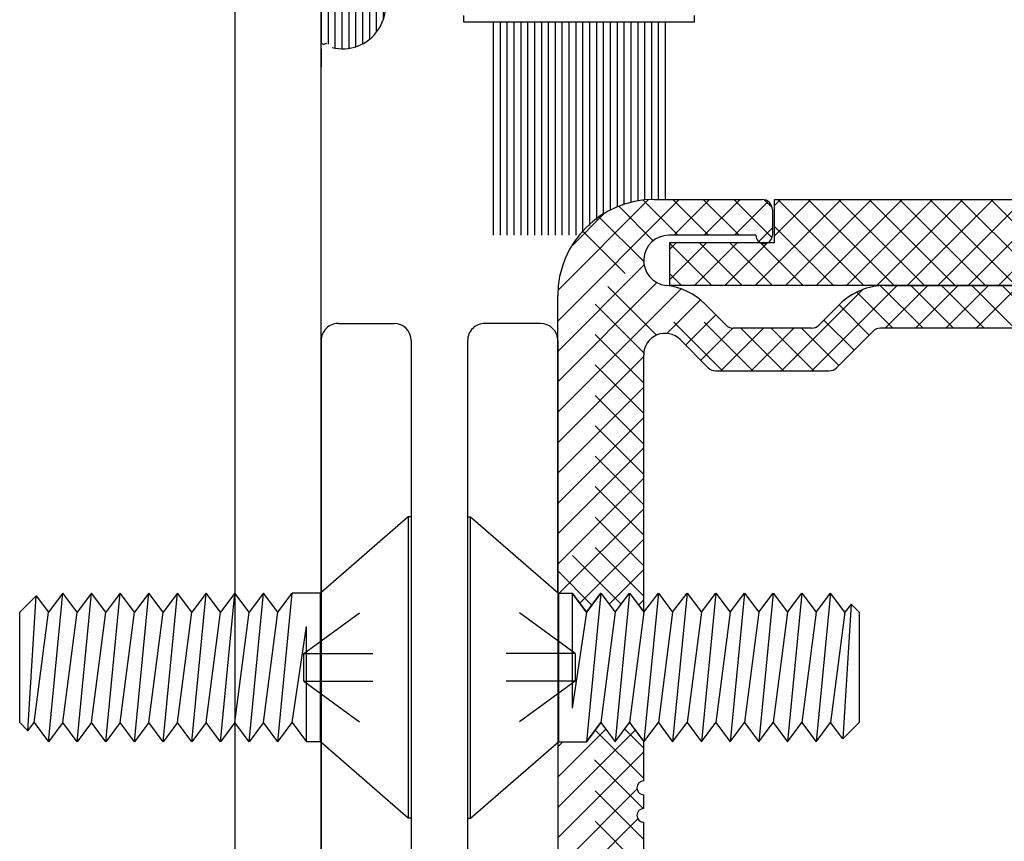
# Model space of a CAD drawing. Extents: x 289.4 to 342.7, y -10.7 to 60.7.
# Drawn here: x 293.3 to 294.8, y 9.1 to 10.3 of the extents above; entities that cross this region are included whole.
import ezdxf

# ---------------------------------------------------------------- set-up
doc = ezdxf.new("R2010")
doc.units = 0
doc.header["$MEASUREMENT"] = 0
doc.linetypes.add('DASHED', pattern=[0.2, 0.1, -0.1])
doc.layers.get('0').update_dxf_attribs({"linetype": 'CONTINUOUS'})
doc.layers.add('CK_LEVEL_1', color=7, linetype='CONTINUOUS')

# ---------------------------------------------------------------- blocks, each defined once
blk = doc.blocks.new('CKCOLL76933')
at = {"layer": 'CK_LEVEL_1', "color": 6, "linetype": 'Continuous'}
blk.add_line((58.6468, 34.9794), (58.6668, 34.9794), dxfattribs=at)
blk = doc.blocks.new('CKCOLL76934')
at = {"layer": 'CK_LEVEL_1', "color": 6, "linetype": 'Continuous'}
blk.add_line((58.6468, 34.7634), (58.6876, 34.7634), dxfattribs=at)
blk = doc.blocks.new('CKCOLL76935')
at = {"layer": 'CK_LEVEL_1', "color": 6, "linetype": 'Continuous'}
blk.add_line((59.0838, 34.9516), (59.0719, 34.9635), dxfattribs=at)
blk = doc.blocks.new('CKCOLL76936')
at = {"layer": 'CK_LEVEL_1', "color": 6, "linetype": 'Continuous'}
blk.add_line((59.0838, 34.7912), (59.06, 34.7674), dxfattribs=at)
blk = doc.blocks.new('CKCOLL76937')
at = {"layer": 'CK_LEVEL_1', "color": 6, "linetype": 'Continuous'}
blk.add_line((59.0719, 34.9635), (59.0629, 34.9516), dxfattribs=at)
blk = doc.blocks.new('CKCOLL76938')
at = {"layer": 'CK_LEVEL_1', "color": 6, "linetype": 'Continuous'}
blk.add_line((59.06, 34.7674), (59.0421, 34.7912), dxfattribs=at)
blk = doc.blocks.new('CKCOLL76939')
at = {"layer": 'CK_LEVEL_1', "color": 6, "linetype": 'Continuous'}
blk.add_line((59.0629, 34.9516), (59.0421, 34.9794), dxfattribs=at)
blk = doc.blocks.new('CKCOLL76940')
at = {"layer": 'CK_LEVEL_1', "color": 6, "linetype": 'Continuous'}
blk.add_line((59.0719, 34.9635), (59.06, 34.7674), dxfattribs=at)
blk = doc.blocks.new('CKCOLL76941')
at = {"layer": 'CK_LEVEL_1', "color": 6, "linetype": 'Continuous'}
blk.add_line((59.0629, 34.9516), (59.0421, 34.7912), dxfattribs=at)
blk = doc.blocks.new('CKCOLL76942')
at = {"layer": 'CK_LEVEL_1', "color": 6, "linetype": 'Continuous'}
blk.add_line((58.7085, 34.7912), (58.6876, 34.7634), dxfattribs=at)
blk = doc.blocks.new('CKCOLL76943')
at = {"layer": 'CK_LEVEL_1', "color": 6, "linetype": 'Continuous'}
blk.add_line((58.7085, 34.9794), (58.6876, 34.9516), dxfattribs=at)
blk = doc.blocks.new('CKCOLL76944')
at = {"layer": 'CK_LEVEL_1', "color": 6, "linetype": 'Continuous'}
blk.add_line((58.6876, 34.9516), (58.6668, 34.9794), dxfattribs=at)
blk = doc.blocks.new('CKCOLL76945')
at = {"layer": 'CK_LEVEL_1', "color": 6, "linetype": 'Continuous'}
blk.add_line((58.7085, 34.9794), (58.6876, 34.7634), dxfattribs=at)
blk = doc.blocks.new('CKCOLL76946')
at = {"layer": 'CK_LEVEL_1', "color": 6, "linetype": 'Continuous'}
blk.add_line((58.6876, 34.9516), (58.6668, 34.812), dxfattribs=at)
blk = doc.blocks.new('CKCOLL76947')
at = {"layer": 'CK_LEVEL_1', "color": 6, "linetype": 'Continuous'}
blk.add_line((58.6668, 34.9794), (58.6668, 34.812), dxfattribs=at)
blk = doc.blocks.new('CKCOLL76948')
at = {"layer": 'CK_LEVEL_1', "color": 6, "linetype": 'Continuous'}
blk.add_line((58.7085, 34.7912), (58.7293, 34.7634), dxfattribs=at)
blk = doc.blocks.new('CKCOLL76949')
at = {"layer": 'CK_LEVEL_1', "color": 6, "linetype": 'Continuous'}
blk.add_line((58.7293, 34.7634), (58.7502, 34.7912), dxfattribs=at)
blk = doc.blocks.new('CKCOLL76950')
at = {"layer": 'CK_LEVEL_1', "color": 6, "linetype": 'Continuous'}
blk.add_line((58.7085, 34.9794), (58.7293, 34.9516), dxfattribs=at)
blk = doc.blocks.new('CKCOLL76951')
at = {"layer": 'CK_LEVEL_1', "color": 6, "linetype": 'Continuous'}
blk.add_line((58.7293, 34.9516), (58.7502, 34.9794), dxfattribs=at)
blk = doc.blocks.new('CKCOLL76952')
at = {"layer": 'CK_LEVEL_1', "color": 6, "linetype": 'Continuous'}
blk.add_line((58.7502, 34.9794), (58.7293, 34.7634), dxfattribs=at)
blk = doc.blocks.new('CKCOLL76953')
at = {"layer": 'CK_LEVEL_1', "color": 6, "linetype": 'Continuous'}
blk.add_line((58.7293, 34.9516), (58.7085, 34.7912), dxfattribs=at)
blk = doc.blocks.new('CKCOLL76954')
at = {"layer": 'CK_LEVEL_1', "color": 6, "linetype": 'Continuous'}
blk.add_line((58.7502, 34.7912), (58.771, 34.7634), dxfattribs=at)
blk = doc.blocks.new('CKCOLL76955')
at = {"layer": 'CK_LEVEL_1', "color": 6, "linetype": 'Continuous'}
blk.add_line((58.771, 34.7634), (58.7919, 34.7912), dxfattribs=at)
blk = doc.blocks.new('CKCOLL76956')
at = {"layer": 'CK_LEVEL_1', "color": 6, "linetype": 'Continuous'}
blk.add_line((58.7502, 34.9794), (58.771, 34.9516), dxfattribs=at)
blk = doc.blocks.new('CKCOLL76957')
at = {"layer": 'CK_LEVEL_1', "color": 6, "linetype": 'Continuous'}
blk.add_line((58.771, 34.9516), (58.7919, 34.9794), dxfattribs=at)
blk = doc.blocks.new('CKCOLL76958')
at = {"layer": 'CK_LEVEL_1', "color": 6, "linetype": 'Continuous'}
blk.add_line((58.7919, 34.9794), (58.771, 34.7634), dxfattribs=at)
blk = doc.blocks.new('CKCOLL76959')
at = {"layer": 'CK_LEVEL_1', "color": 6, "linetype": 'Continuous'}
blk.add_line((58.771, 34.9516), (58.7502, 34.7912), dxfattribs=at)
blk = doc.blocks.new('CKCOLL76960')
at = {"layer": 'CK_LEVEL_1', "color": 6, "linetype": 'Continuous'}
blk.add_line((58.7919, 34.7912), (58.8127, 34.7634), dxfattribs=at)
blk = doc.blocks.new('CKCOLL76961')
at = {"layer": 'CK_LEVEL_1', "color": 6, "linetype": 'Continuous'}
blk.add_line((58.8127, 34.7634), (58.8336, 34.7912), dxfattribs=at)
blk = doc.blocks.new('CKCOLL76962')
at = {"layer": 'CK_LEVEL_1', "color": 6, "linetype": 'Continuous'}
blk.add_line((58.7919, 34.9794), (58.8127, 34.9516), dxfattribs=at)
blk = doc.blocks.new('CKCOLL76963')
at = {"layer": 'CK_LEVEL_1', "color": 6, "linetype": 'Continuous'}
blk.add_line((58.8127, 34.9516), (58.8336, 34.9794), dxfattribs=at)
blk = doc.blocks.new('CKCOLL76964')
at = {"layer": 'CK_LEVEL_1', "color": 6, "linetype": 'Continuous'}
blk.add_line((58.8336, 34.9794), (58.8127, 34.7634), dxfattribs=at)
blk = doc.blocks.new('CKCOLL76965')
at = {"layer": 'CK_LEVEL_1', "color": 6, "linetype": 'Continuous'}
blk.add_line((58.8127, 34.9516), (58.7919, 34.7912), dxfattribs=at)
blk = doc.blocks.new('CKCOLL76966')
at = {"layer": 'CK_LEVEL_1', "color": 6, "linetype": 'Continuous'}
blk.add_line((58.8336, 34.7912), (58.8544, 34.7634), dxfattribs=at)
blk = doc.blocks.new('CKCOLL76967')
at = {"layer": 'CK_LEVEL_1', "color": 6, "linetype": 'Continuous'}
blk.add_line((58.8544, 34.7634), (58.8753, 34.7912), dxfattribs=at)
blk = doc.blocks.new('CKCOLL76968')
at = {"layer": 'CK_LEVEL_1', "color": 6, "linetype": 'Continuous'}
blk.add_line((58.8336, 34.9794), (58.8544, 34.9516), dxfattribs=at)
blk = doc.blocks.new('CKCOLL76969')
at = {"layer": 'CK_LEVEL_1', "color": 6, "linetype": 'Continuous'}
blk.add_line((58.8544, 34.9516), (58.8753, 34.9794), dxfattribs=at)
blk = doc.blocks.new('CKCOLL76970')
at = {"layer": 'CK_LEVEL_1', "color": 6, "linetype": 'Continuous'}
blk.add_line((58.8753, 34.9794), (58.8544, 34.7634), dxfattribs=at)
blk = doc.blocks.new('CKCOLL76971')
at = {"layer": 'CK_LEVEL_1', "color": 6, "linetype": 'Continuous'}
blk.add_line((58.8544, 34.9516), (58.8336, 34.7912), dxfattribs=at)
blk = doc.blocks.new('CKCOLL76972')
at = {"layer": 'CK_LEVEL_1', "color": 6, "linetype": 'Continuous'}
blk.add_line((58.8753, 34.7912), (58.8961, 34.7634), dxfattribs=at)
blk = doc.blocks.new('CKCOLL76973')
at = {"layer": 'CK_LEVEL_1', "color": 6, "linetype": 'Continuous'}
blk.add_line((58.8961, 34.7634), (58.917, 34.7912), dxfattribs=at)
blk = doc.blocks.new('CKCOLL76974')
at = {"layer": 'CK_LEVEL_1', "color": 6, "linetype": 'Continuous'}
blk.add_line((58.8753, 34.9794), (58.8961, 34.9516), dxfattribs=at)
blk = doc.blocks.new('CKCOLL76975')
at = {"layer": 'CK_LEVEL_1', "color": 6, "linetype": 'Continuous'}
blk.add_line((58.8961, 34.9516), (58.917, 34.9794), dxfattribs=at)
blk = doc.blocks.new('CKCOLL76976')
at = {"layer": 'CK_LEVEL_1', "color": 6, "linetype": 'Continuous'}
blk.add_line((58.917, 34.9794), (58.8961, 34.7634), dxfattribs=at)
blk = doc.blocks.new('CKCOLL76977')
at = {"layer": 'CK_LEVEL_1', "color": 6, "linetype": 'Continuous'}
blk.add_line((58.8961, 34.9516), (58.8753, 34.7912), dxfattribs=at)
blk = doc.blocks.new('CKCOLL76978')
at = {"layer": 'CK_LEVEL_1', "color": 6, "linetype": 'Continuous'}
blk.add_line((58.917, 34.7912), (58.9378, 34.7634), dxfattribs=at)
blk = doc.blocks.new('CKCOLL76979')
at = {"layer": 'CK_LEVEL_1', "color": 6, "linetype": 'Continuous'}
blk.add_line((58.9378, 34.7634), (58.9587, 34.7912), dxfattribs=at)
blk = doc.blocks.new('CKCOLL76980')
at = {"layer": 'CK_LEVEL_1', "color": 6, "linetype": 'Continuous'}
blk.add_line((58.917, 34.9794), (58.9378, 34.9516), dxfattribs=at)
blk = doc.blocks.new('CKCOLL76981')
at = {"layer": 'CK_LEVEL_1', "color": 6, "linetype": 'Continuous'}
blk.add_line((58.9378, 34.9516), (58.9587, 34.9794), dxfattribs=at)
blk = doc.blocks.new('CKCOLL76982')
at = {"layer": 'CK_LEVEL_1', "color": 6, "linetype": 'Continuous'}
blk.add_line((58.9587, 34.9794), (58.9378, 34.7634), dxfattribs=at)
blk = doc.blocks.new('CKCOLL76983')
at = {"layer": 'CK_LEVEL_1', "color": 6, "linetype": 'Continuous'}
blk.add_line((58.9378, 34.9516), (58.917, 34.7912), dxfattribs=at)
blk = doc.blocks.new('CKCOLL76984')
at = {"layer": 'CK_LEVEL_1', "color": 6, "linetype": 'Continuous'}
blk.add_line((58.9587, 34.7912), (58.9795, 34.7634), dxfattribs=at)
blk = doc.blocks.new('CKCOLL76985')
at = {"layer": 'CK_LEVEL_1', "color": 6, "linetype": 'Continuous'}
blk.add_line((58.9795, 34.7634), (59.0004, 34.7912), dxfattribs=at)
blk = doc.blocks.new('CKCOLL76986')
at = {"layer": 'CK_LEVEL_1', "color": 6, "linetype": 'Continuous'}
blk.add_line((58.9587, 34.9794), (58.9795, 34.9516), dxfattribs=at)
blk = doc.blocks.new('CKCOLL76987')
at = {"layer": 'CK_LEVEL_1', "color": 6, "linetype": 'Continuous'}
blk.add_line((58.9795, 34.9516), (59.0004, 34.9794), dxfattribs=at)
blk = doc.blocks.new('CKCOLL76988')
at = {"layer": 'CK_LEVEL_1', "color": 6, "linetype": 'Continuous'}
blk.add_line((59.0004, 34.9794), (58.9795, 34.7634), dxfattribs=at)
blk = doc.blocks.new('CKCOLL76989')
at = {"layer": 'CK_LEVEL_1', "color": 6, "linetype": 'Continuous'}
blk.add_line((58.9795, 34.9516), (58.9587, 34.7912), dxfattribs=at)
blk = doc.blocks.new('CKCOLL76990')
at = {"layer": 'CK_LEVEL_1', "color": 6, "linetype": 'Continuous'}
blk.add_line((59.0004, 34.7912), (59.0212, 34.7634), dxfattribs=at)
blk = doc.blocks.new('CKCOLL76991')
at = {"layer": 'CK_LEVEL_1', "color": 6, "linetype": 'Continuous'}
blk.add_line((59.0212, 34.7634), (59.0421, 34.7912), dxfattribs=at)
blk = doc.blocks.new('CKCOLL76992')
at = {"layer": 'CK_LEVEL_1', "color": 6, "linetype": 'Continuous'}
blk.add_line((59.0004, 34.9794), (59.0212, 34.9516), dxfattribs=at)
blk = doc.blocks.new('CKCOLL76993')
at = {"layer": 'CK_LEVEL_1', "color": 6, "linetype": 'Continuous'}
blk.add_line((59.0212, 34.9516), (59.0421, 34.9794), dxfattribs=at)
blk = doc.blocks.new('CKCOLL76994')
at = {"layer": 'CK_LEVEL_1', "color": 6, "linetype": 'Continuous'}
blk.add_line((59.0421, 34.9794), (59.0212, 34.7634), dxfattribs=at)
blk = doc.blocks.new('CKCOLL76995')
at = {"layer": 'CK_LEVEL_1', "color": 6, "linetype": 'Continuous'}
blk.add_line((59.0212, 34.9516), (59.0004, 34.7912), dxfattribs=at)
blk = doc.blocks.new('CKCOLL76996')
at = {"layer": 'CK_LEVEL_1', "color": 6, "linetype": 'Continuous'}
blk.add_line((59.0838, 34.9516), (59.0838, 34.7912), dxfattribs=at)
blk = doc.blocks.new('CKCOLL76997')
at = {"layer": 'CK_LEVEL_1', "color": 6, "linetype": 'DASHED'}
blk.add_line((58.6708, 34.8915), (58.5148, 35.0054), dxfattribs=at)
blk = doc.blocks.new('CKCOLL76998')
at = {"layer": 'CK_LEVEL_1', "color": 6, "linetype": 'DASHED'}
blk.add_line((58.6708, 34.8513), (58.5148, 34.7374), dxfattribs=at)
blk = doc.blocks.new('CKCOLL76999')
at = {"layer": 'CK_LEVEL_1', "color": 6, "linetype": 'DASHED'}
blk.add_line((58.6708, 34.8513), (58.5148, 34.8513), dxfattribs=at)
blk = doc.blocks.new('CKCOLL77000')
at = {"layer": 'CK_LEVEL_1', "color": 6, "linetype": 'DASHED'}
blk.add_line((58.6708, 34.8915), (58.6708, 34.8513), dxfattribs=at)
blk = doc.blocks.new('CKCOLL77001')
at = {"layer": 'CK_LEVEL_1', "color": 6, "linetype": 'DASHED'}
blk.add_line((58.6708, 34.8915), (58.5148, 34.8915), dxfattribs=at)
blk = doc.blocks.new('CKCOLL77002')
at = {"layer": 'CK_LEVEL_1', "color": 6, "linetype": 'Continuous'}
blk.add_line((58.5148, 34.6524), (58.5148, 35.0904), dxfattribs=at)
blk = doc.blocks.new('CKCOLL77003')
at = {"layer": 'CK_LEVEL_1', "color": 6, "linetype": 'Continuous'}
blk.add_line((58.6468, 34.7634), (58.6468, 34.9794), dxfattribs=at)
blk = doc.blocks.new('CKCOLL77004')
at = {"layer": 'CK_LEVEL_1', "color": 6, "linetype": 'Continuous'}
blk.add_line((58.5191, 34.6524), (58.5191, 35.0904), dxfattribs=at)
blk = doc.blocks.new('CKCOLL77005')
at = {"layer": 'CK_LEVEL_1', "color": 6, "linetype": 'Continuous'}
blk.add_line((58.5148, 34.6524), (58.5191, 34.6524), dxfattribs=at)
blk = doc.blocks.new('CKCOLL77006')
at = {"layer": 'CK_LEVEL_1', "color": 6, "linetype": 'Continuous'}
blk.add_line((58.5148, 35.0904), (58.5191, 35.0904), dxfattribs=at)
blk = doc.blocks.new('CKCOLL77007')
at = {"layer": 'CK_LEVEL_1', "color": 6, "linetype": 'Continuous'}
blk.add_line((58.5191, 34.6524), (58.6468, 34.7634), dxfattribs=at)
blk = doc.blocks.new('CKCOLL77008')
at = {"layer": 'CK_LEVEL_1', "color": 6, "linetype": 'Continuous'}
blk.add_line((58.5191, 35.0904), (58.6468, 34.9794), dxfattribs=at)
blk = doc.blocks.new('CKCOLL77009')
at = {"layer": 'CK_LEVEL_1', "color": 6, "linetype": 'Continuous'}
blk.add_line((58.6468, 34.9794), (58.6468, 34.7634), dxfattribs=at)
blk = doc.blocks.new('CKCOLL77164')
at = {"layer": 'CK_LEVEL_1', "color": 6, "linetype": 'Continuous'}
blk.add_line((58.3008, 34.7634), (58.2808, 34.7634), dxfattribs=at)
blk = doc.blocks.new('CKCOLL77165')
at = {"layer": 'CK_LEVEL_1', "color": 6, "linetype": 'Continuous'}
blk.add_line((58.3008, 34.9794), (58.2599, 34.9794), dxfattribs=at)
blk = doc.blocks.new('CKCOLL77166')
at = {"layer": 'CK_LEVEL_1', "color": 6, "linetype": 'Continuous'}
blk.add_line((57.8638, 34.7912), (57.8756, 34.7793), dxfattribs=at)
blk = doc.blocks.new('CKCOLL77167')
at = {"layer": 'CK_LEVEL_1', "color": 6, "linetype": 'Continuous'}
blk.add_line((57.8638, 34.9516), (57.8875, 34.9753), dxfattribs=at)
blk = doc.blocks.new('CKCOLL77168')
at = {"layer": 'CK_LEVEL_1', "color": 6, "linetype": 'Continuous'}
blk.add_line((57.8756, 34.7793), (57.8846, 34.7912), dxfattribs=at)
blk = doc.blocks.new('CKCOLL77169')
at = {"layer": 'CK_LEVEL_1', "color": 6, "linetype": 'Continuous'}
blk.add_line((57.8875, 34.9753), (57.9055, 34.9516), dxfattribs=at)
blk = doc.blocks.new('CKCOLL77170')
at = {"layer": 'CK_LEVEL_1', "color": 6, "linetype": 'Continuous'}
blk.add_line((57.8846, 34.7912), (57.9055, 34.7634), dxfattribs=at)
blk = doc.blocks.new('CKCOLL77171')
at = {"layer": 'CK_LEVEL_1', "color": 6, "linetype": 'Continuous'}
blk.add_line((57.8756, 34.7793), (57.8875, 34.9753), dxfattribs=at)
blk = doc.blocks.new('CKCOLL77172')
at = {"layer": 'CK_LEVEL_1', "color": 6, "linetype": 'Continuous'}
blk.add_line((57.8846, 34.7912), (57.9055, 34.9516), dxfattribs=at)
blk = doc.blocks.new('CKCOLL77173')
at = {"layer": 'CK_LEVEL_1', "color": 6, "linetype": 'Continuous'}
blk.add_line((58.2391, 34.9516), (58.2599, 34.9794), dxfattribs=at)
blk = doc.blocks.new('CKCOLL77174')
at = {"layer": 'CK_LEVEL_1', "color": 6, "linetype": 'Continuous'}
blk.add_line((58.2391, 34.7634), (58.2599, 34.7912), dxfattribs=at)
blk = doc.blocks.new('CKCOLL77175')
at = {"layer": 'CK_LEVEL_1', "color": 6, "linetype": 'Continuous'}
blk.add_line((58.2599, 34.7912), (58.2808, 34.7634), dxfattribs=at)
blk = doc.blocks.new('CKCOLL77176')
at = {"layer": 'CK_LEVEL_1', "color": 6, "linetype": 'Continuous'}
blk.add_line((58.2391, 34.7634), (58.2599, 34.9794), dxfattribs=at)
blk = doc.blocks.new('CKCOLL77177')
at = {"layer": 'CK_LEVEL_1', "color": 6, "linetype": 'Continuous'}
blk.add_line((58.2599, 34.7912), (58.2808, 34.9307), dxfattribs=at)
blk = doc.blocks.new('CKCOLL77178')
at = {"layer": 'CK_LEVEL_1', "color": 6, "linetype": 'Continuous'}
blk.add_line((58.2808, 34.7634), (58.2808, 34.9307), dxfattribs=at)
blk = doc.blocks.new('CKCOLL77179')
at = {"layer": 'CK_LEVEL_1', "color": 6, "linetype": 'Continuous'}
blk.add_line((58.2391, 34.9516), (58.2182, 34.9794), dxfattribs=at)
blk = doc.blocks.new('CKCOLL77180')
at = {"layer": 'CK_LEVEL_1', "color": 6, "linetype": 'Continuous'}
blk.add_line((58.2182, 34.9794), (58.1974, 34.9516), dxfattribs=at)
blk = doc.blocks.new('CKCOLL77181')
at = {"layer": 'CK_LEVEL_1', "color": 6, "linetype": 'Continuous'}
blk.add_line((58.2391, 34.7634), (58.2182, 34.7912), dxfattribs=at)
blk = doc.blocks.new('CKCOLL77182')
at = {"layer": 'CK_LEVEL_1', "color": 6, "linetype": 'Continuous'}
blk.add_line((58.2182, 34.7912), (58.1974, 34.7634), dxfattribs=at)
blk = doc.blocks.new('CKCOLL77183')
at = {"layer": 'CK_LEVEL_1', "color": 6, "linetype": 'Continuous'}
blk.add_line((58.1974, 34.7634), (58.2182, 34.9794), dxfattribs=at)
blk = doc.blocks.new('CKCOLL77184')
at = {"layer": 'CK_LEVEL_1', "color": 6, "linetype": 'Continuous'}
blk.add_line((58.2182, 34.7912), (58.2391, 34.9516), dxfattribs=at)
blk = doc.blocks.new('CKCOLL77185')
at = {"layer": 'CK_LEVEL_1', "color": 6, "linetype": 'Continuous'}
blk.add_line((58.1974, 34.9516), (58.1765, 34.9794), dxfattribs=at)
blk = doc.blocks.new('CKCOLL77186')
at = {"layer": 'CK_LEVEL_1', "color": 6, "linetype": 'Continuous'}
blk.add_line((58.1765, 34.9794), (58.1557, 34.9516), dxfattribs=at)
blk = doc.blocks.new('CKCOLL77187')
at = {"layer": 'CK_LEVEL_1', "color": 6, "linetype": 'Continuous'}
blk.add_line((58.1974, 34.7634), (58.1765, 34.7912), dxfattribs=at)
blk = doc.blocks.new('CKCOLL77188')
at = {"layer": 'CK_LEVEL_1', "color": 6, "linetype": 'Continuous'}
blk.add_line((58.1765, 34.7912), (58.1557, 34.7634), dxfattribs=at)
blk = doc.blocks.new('CKCOLL77189')
at = {"layer": 'CK_LEVEL_1', "color": 6, "linetype": 'Continuous'}
blk.add_line((58.1557, 34.7634), (58.1765, 34.9794), dxfattribs=at)
blk = doc.blocks.new('CKCOLL77190')
at = {"layer": 'CK_LEVEL_1', "color": 6, "linetype": 'Continuous'}
blk.add_line((58.1765, 34.7912), (58.1974, 34.9516), dxfattribs=at)
blk = doc.blocks.new('CKCOLL77191')
at = {"layer": 'CK_LEVEL_1', "color": 6, "linetype": 'Continuous'}
blk.add_line((58.1557, 34.9516), (58.1348, 34.9794), dxfattribs=at)
blk = doc.blocks.new('CKCOLL77192')
at = {"layer": 'CK_LEVEL_1', "color": 6, "linetype": 'Continuous'}
blk.add_line((58.1348, 34.9794), (58.114, 34.9516), dxfattribs=at)
blk = doc.blocks.new('CKCOLL77193')
at = {"layer": 'CK_LEVEL_1', "color": 6, "linetype": 'Continuous'}
blk.add_line((58.1557, 34.7634), (58.1348, 34.7912), dxfattribs=at)
blk = doc.blocks.new('CKCOLL77194')
at = {"layer": 'CK_LEVEL_1', "color": 6, "linetype": 'Continuous'}
blk.add_line((58.1348, 34.7912), (58.114, 34.7634), dxfattribs=at)
blk = doc.blocks.new('CKCOLL77195')
at = {"layer": 'CK_LEVEL_1', "color": 6, "linetype": 'Continuous'}
blk.add_line((58.114, 34.7634), (58.1348, 34.9794), dxfattribs=at)
blk = doc.blocks.new('CKCOLL77196')
at = {"layer": 'CK_LEVEL_1', "color": 6, "linetype": 'Continuous'}
blk.add_line((58.1348, 34.7912), (58.1557, 34.9516), dxfattribs=at)
blk = doc.blocks.new('CKCOLL77197')
at = {"layer": 'CK_LEVEL_1', "color": 6, "linetype": 'Continuous'}
blk.add_line((58.114, 34.9516), (58.0931, 34.9794), dxfattribs=at)
blk = doc.blocks.new('CKCOLL77198')
at = {"layer": 'CK_LEVEL_1', "color": 6, "linetype": 'Continuous'}
blk.add_line((58.0931, 34.9794), (58.0723, 34.9516), dxfattribs=at)
blk = doc.blocks.new('CKCOLL77199')
at = {"layer": 'CK_LEVEL_1', "color": 6, "linetype": 'Continuous'}
blk.add_line((58.114, 34.7634), (58.0931, 34.7912), dxfattribs=at)
blk = doc.blocks.new('CKCOLL77200')
at = {"layer": 'CK_LEVEL_1', "color": 6, "linetype": 'Continuous'}
blk.add_line((58.0931, 34.7912), (58.0723, 34.7634), dxfattribs=at)
blk = doc.blocks.new('CKCOLL77201')
at = {"layer": 'CK_LEVEL_1', "color": 6, "linetype": 'Continuous'}
blk.add_line((58.0723, 34.7634), (58.0931, 34.9794), dxfattribs=at)
blk = doc.blocks.new('CKCOLL77202')
at = {"layer": 'CK_LEVEL_1', "color": 6, "linetype": 'Continuous'}
blk.add_line((58.0931, 34.7912), (58.114, 34.9516), dxfattribs=at)
blk = doc.blocks.new('CKCOLL77203')
at = {"layer": 'CK_LEVEL_1', "color": 6, "linetype": 'Continuous'}
blk.add_line((58.0723, 34.9516), (58.0514, 34.9794), dxfattribs=at)
blk = doc.blocks.new('CKCOLL77204')
at = {"layer": 'CK_LEVEL_1', "color": 6, "linetype": 'Continuous'}
blk.add_line((58.0514, 34.9794), (58.0306, 34.9516), dxfattribs=at)
blk = doc.blocks.new('CKCOLL77205')
at = {"layer": 'CK_LEVEL_1', "color": 6, "linetype": 'Continuous'}
blk.add_line((58.0723, 34.7634), (58.0514, 34.7912), dxfattribs=at)
blk = doc.blocks.new('CKCOLL77206')
at = {"layer": 'CK_LEVEL_1', "color": 6, "linetype": 'Continuous'}
blk.add_line((58.0514, 34.7912), (58.0306, 34.7634), dxfattribs=at)
blk = doc.blocks.new('CKCOLL77207')
at = {"layer": 'CK_LEVEL_1', "color": 6, "linetype": 'Continuous'}
blk.add_line((58.0306, 34.7634), (58.0514, 34.9794), dxfattribs=at)
blk = doc.blocks.new('CKCOLL77208')
at = {"layer": 'CK_LEVEL_1', "color": 6, "linetype": 'Continuous'}
blk.add_line((58.0514, 34.7912), (58.0723, 34.9516), dxfattribs=at)
blk = doc.blocks.new('CKCOLL77209')
at = {"layer": 'CK_LEVEL_1', "color": 6, "linetype": 'Continuous'}
blk.add_line((58.0306, 34.9516), (58.0097, 34.9794), dxfattribs=at)
blk = doc.blocks.new('CKCOLL77210')
at = {"layer": 'CK_LEVEL_1', "color": 6, "linetype": 'Continuous'}
blk.add_line((58.0097, 34.9794), (57.9889, 34.9516), dxfattribs=at)
blk = doc.blocks.new('CKCOLL77211')
at = {"layer": 'CK_LEVEL_1', "color": 6, "linetype": 'Continuous'}
blk.add_line((58.0306, 34.7634), (58.0097, 34.7912), dxfattribs=at)
blk = doc.blocks.new('CKCOLL77212')
at = {"layer": 'CK_LEVEL_1', "color": 6, "linetype": 'Continuous'}
blk.add_line((58.0097, 34.7912), (57.9889, 34.7634), dxfattribs=at)
blk = doc.blocks.new('CKCOLL77213')
at = {"layer": 'CK_LEVEL_1', "color": 6, "linetype": 'Continuous'}
blk.add_line((57.9889, 34.7634), (58.0097, 34.9794), dxfattribs=at)
blk = doc.blocks.new('CKCOLL77214')
at = {"layer": 'CK_LEVEL_1', "color": 6, "linetype": 'Continuous'}
blk.add_line((58.0097, 34.7912), (58.0306, 34.9516), dxfattribs=at)
blk = doc.blocks.new('CKCOLL77215')
at = {"layer": 'CK_LEVEL_1', "color": 6, "linetype": 'Continuous'}
blk.add_line((57.9889, 34.9516), (57.968, 34.9794), dxfattribs=at)
blk = doc.blocks.new('CKCOLL77216')
at = {"layer": 'CK_LEVEL_1', "color": 6, "linetype": 'Continuous'}
blk.add_line((57.968, 34.9794), (57.9472, 34.9516), dxfattribs=at)
blk = doc.blocks.new('CKCOLL77217')
at = {"layer": 'CK_LEVEL_1', "color": 6, "linetype": 'Continuous'}
blk.add_line((57.9889, 34.7634), (57.968, 34.7912), dxfattribs=at)
blk = doc.blocks.new('CKCOLL77218')
at = {"layer": 'CK_LEVEL_1', "color": 6, "linetype": 'Continuous'}
blk.add_line((57.968, 34.7912), (57.9472, 34.7634), dxfattribs=at)
blk = doc.blocks.new('CKCOLL77219')
at = {"layer": 'CK_LEVEL_1', "color": 6, "linetype": 'Continuous'}
blk.add_line((57.9472, 34.7634), (57.968, 34.9794), dxfattribs=at)
blk = doc.blocks.new('CKCOLL77220')
at = {"layer": 'CK_LEVEL_1', "color": 6, "linetype": 'Continuous'}
blk.add_line((57.968, 34.7912), (57.9889, 34.9516), dxfattribs=at)
blk = doc.blocks.new('CKCOLL77221')
at = {"layer": 'CK_LEVEL_1', "color": 6, "linetype": 'Continuous'}
blk.add_line((57.9472, 34.9516), (57.9263, 34.9794), dxfattribs=at)
blk = doc.blocks.new('CKCOLL77222')
at = {"layer": 'CK_LEVEL_1', "color": 6, "linetype": 'Continuous'}
blk.add_line((57.9263, 34.9794), (57.9055, 34.9516), dxfattribs=at)
blk = doc.blocks.new('CKCOLL77223')
at = {"layer": 'CK_LEVEL_1', "color": 6, "linetype": 'Continuous'}
blk.add_line((57.9472, 34.7634), (57.9263, 34.7912), dxfattribs=at)
blk = doc.blocks.new('CKCOLL77224')
at = {"layer": 'CK_LEVEL_1', "color": 6, "linetype": 'Continuous'}
blk.add_line((57.9263, 34.7912), (57.9055, 34.7634), dxfattribs=at)
blk = doc.blocks.new('CKCOLL77225')
at = {"layer": 'CK_LEVEL_1', "color": 6, "linetype": 'Continuous'}
blk.add_line((57.9055, 34.7634), (57.9263, 34.9794), dxfattribs=at)
blk = doc.blocks.new('CKCOLL77226')
at = {"layer": 'CK_LEVEL_1', "color": 6, "linetype": 'Continuous'}
blk.add_line((57.9263, 34.7912), (57.9472, 34.9516), dxfattribs=at)
blk = doc.blocks.new('CKCOLL77227')
at = {"layer": 'CK_LEVEL_1', "color": 6, "linetype": 'Continuous'}
blk.add_line((57.8638, 34.7912), (57.8638, 34.9516), dxfattribs=at)
blk = doc.blocks.new('CKCOLL77228')
at = {"layer": 'CK_LEVEL_1', "color": 6, "linetype": 'DASHED'}
blk.add_line((58.2768, 34.8513), (58.4328, 34.7374), dxfattribs=at)
blk = doc.blocks.new('CKCOLL77229')
at = {"layer": 'CK_LEVEL_1', "color": 6, "linetype": 'DASHED'}
blk.add_line((58.2768, 34.8915), (58.4328, 35.0054), dxfattribs=at)
blk = doc.blocks.new('CKCOLL77230')
at = {"layer": 'CK_LEVEL_1', "color": 6, "linetype": 'DASHED'}
blk.add_line((58.2768, 34.8915), (58.4328, 34.8915), dxfattribs=at)
blk = doc.blocks.new('CKCOLL77231')
at = {"layer": 'CK_LEVEL_1', "color": 6, "linetype": 'DASHED'}
blk.add_line((58.2768, 34.8513), (58.2768, 34.8915), dxfattribs=at)
blk = doc.blocks.new('CKCOLL77232')
at = {"layer": 'CK_LEVEL_1', "color": 6, "linetype": 'DASHED'}
blk.add_line((58.2768, 34.8513), (58.4328, 34.8513), dxfattribs=at)
blk = doc.blocks.new('CKCOLL77233')
at = {"layer": 'CK_LEVEL_1', "color": 6, "linetype": 'Continuous'}
blk.add_line((58.4328, 35.0904), (58.4328, 34.6524), dxfattribs=at)
blk = doc.blocks.new('CKCOLL77234')
at = {"layer": 'CK_LEVEL_1', "color": 6, "linetype": 'Continuous'}
blk.add_line((58.3008, 34.9794), (58.3008, 34.7634), dxfattribs=at)
blk = doc.blocks.new('CKCOLL77235')
at = {"layer": 'CK_LEVEL_1', "color": 6, "linetype": 'Continuous'}
blk.add_line((58.4285, 35.0904), (58.4285, 34.6524), dxfattribs=at)
blk = doc.blocks.new('CKCOLL77236')
at = {"layer": 'CK_LEVEL_1', "color": 6, "linetype": 'Continuous'}
blk.add_line((58.4328, 35.0904), (58.4285, 35.0904), dxfattribs=at)
blk = doc.blocks.new('CKCOLL77237')
at = {"layer": 'CK_LEVEL_1', "color": 6, "linetype": 'Continuous'}
blk.add_line((58.4328, 34.6524), (58.4285, 34.6524), dxfattribs=at)
blk = doc.blocks.new('CKCOLL77238')
at = {"layer": 'CK_LEVEL_1', "color": 6, "linetype": 'Continuous'}
blk.add_line((58.4285, 35.0904), (58.3008, 34.9794), dxfattribs=at)
blk = doc.blocks.new('CKCOLL77239')
at = {"layer": 'CK_LEVEL_1', "color": 6, "linetype": 'Continuous'}
blk.add_line((58.4285, 34.6524), (58.3008, 34.7634), dxfattribs=at)
blk = doc.blocks.new('CKCOLL77240')
at = {"layer": 'CK_LEVEL_1', "color": 6, "linetype": 'Continuous'}
blk.add_line((58.3008, 34.7634), (58.3008, 34.9794), dxfattribs=at)
blk = doc.blocks.new('*X16139')
at = {"layer": 'CK_LEVEL_1', "color": 3, "linetype": 'Continuous'}
for p, q in [((58.6456, 35.3748), (58.8222, 35.5514)), ((58.6459, 35.4192), (58.7778, 35.5512)), ((58.8144, 35.4994), (58.8664, 35.5514)), ((58.8586, 35.4994), (58.9106, 35.5514)), ((58.9028, 35.4994), (58.9517, 35.5483)), ((58.6652, 35.4827), (58.7143, 35.5318)), ((58.9379, 35.4902), (58.9576, 35.51)), ((58.6456, 35.3306), (58.7713, 35.4562)), ((58.6456, 35.2864), (58.7899, 35.4307)), ((58.6456, 35.2422), (58.825, 35.4215)), ((58.971, 35.3024), (59.0892, 35.4206)), ((59.0152, 35.3024), (59.1392, 35.4264)), ((59.1214, 35.3644), (59.1834, 35.4264)), ((59.1656, 35.3644), (59.2276, 35.4264)), ((59.2098, 35.3644), (59.2718, 35.4264)), ((59.2539, 35.3644), (59.3159, 35.4264)), ((58.8044, 35.3567), (58.853, 35.4054)), ((58.8316, 35.3398), (58.8754, 35.3836)), ((58.8537, 35.3177), (58.9004, 35.3644)), ((58.8826, 35.3024), (58.9446, 35.3644)), ((58.9268, 35.3024), (58.9888, 35.3644)), ((58.6456, 35.198), (58.7706, 35.323)), ((58.6456, 35.1538), (58.7706, 35.2788)), ((58.6456, 35.1096), (58.7706, 35.2346)), ((58.6456, 35.0654), (58.7706, 35.1904)), ((58.6456, 35.0212), (58.7706, 35.1462)), ((58.648, 34.9794), (58.7706, 35.102)), ((58.6777, 34.9649), (58.7706, 35.0578)), ((58.7204, 34.9634), (58.7706, 35.0137)), ((58.7632, 34.962), (58.7706, 34.9695)), ((58.6456, 34.7119), (58.7155, 34.7818)), ((58.6456, 34.6677), (58.7583, 34.7803)), ((58.6456, 34.7561), (58.6529, 34.7634)), ((58.6456, 34.6235), (58.7706, 34.7485)), ((58.6456, 34.5793), (58.7608, 34.6945)), ((58.6456, 34.5351), (58.762, 34.6514))]:
    blk.add_line(p, q, dxfattribs=at)
at = {"layer": 'CK_LEVEL_1', "color": 3, "linetype": 'DASHED'}
for p, q in [((58.8208, 35.4994), (58.7697, 35.5505)), ((58.865, 35.4994), (58.813, 35.5514)), ((58.9092, 35.4994), (58.8572, 35.5514)), ((58.9571, 35.4957), (58.9014, 35.5514)), ((58.9573, 35.5397), (58.9459, 35.551)), ((58.7845, 35.4915), (58.7343, 35.5416)), ((58.7707, 35.4611), (58.7056, 35.5262)), ((58.8852, 35.3024), (58.682, 35.5055)), ((58.7892, 35.3542), (58.6635, 35.4799)), ((58.7707, 35.3285), (58.6507, 35.4485)), ((58.9294, 35.3024), (58.8055, 35.4263)), ((59.1326, 35.3644), (59.0802, 35.4168)), ((59.1768, 35.3644), (59.115, 35.4261)), ((59.221, 35.3644), (59.159, 35.4264)), ((59.2652, 35.3644), (59.2032, 35.4264)), ((59.3093, 35.3644), (59.2473, 35.4264)), ((59.3535, 35.3644), (59.2915, 35.4264)), ((58.7706, 35.2844), (58.6456, 35.4094)), ((59.0983, 35.3544), (59.0545, 35.3982)), ((59.0763, 35.3323), (59.0324, 35.3762)), ((58.7706, 35.2402), (58.6456, 35.3652)), ((58.9736, 35.3024), (58.9116, 35.3644)), ((59.0178, 35.3024), (58.9558, 35.3644)), ((59.0542, 35.3102), (59, 35.3644)), ((58.7706, 35.196), (58.6456, 35.321)), ((58.7706, 35.1518), (58.6456, 35.2768)), ((58.7706, 35.1076), (58.6456, 35.2326)), ((58.7706, 35.0634), (58.6456, 35.1884)), ((58.7706, 35.0192), (58.6456, 35.1442)), ((58.7706, 34.975), (58.6456, 35.1)), ((58.7381, 34.9633), (58.6456, 35.0558)), ((58.6954, 34.9619), (58.6456, 35.0116)), ((58.7706, 34.7098), (58.7003, 34.7802)), ((58.7706, 34.754), (58.743, 34.7817)), ((58.7699, 34.6664), (58.6729, 34.7634)), ((58.7706, 34.6215), (58.6456, 34.7465)), ((58.7706, 34.5773), (58.6456, 34.7023)), ((58.7706, 34.5331), (58.6456, 34.6581))]:
    blk.add_line(p, q, dxfattribs=at)
blk = doc.blocks.new('*X16200')
at = {"layer": 'CK_LEVEL_1', "color": 252, "linetype": 'Continuous'}
for p, q in [((28.3668, 21.8393), (28.4758, 21.8393)), ((28.3657, 21.8293), (28.4769, 21.8293)), ((28.3588, 21.8093), (28.4838, 21.8093)), ((28.3597, 21.8193), (28.4829, 21.8193)), ((28.3595, 21.7993), (28.4831, 21.7993)), ((28.3619, 21.7893), (28.4807, 21.7893)), ((28.3661, 21.7793), (28.4765, 21.7793)), ((28.3728, 21.7693), (28.4698, 21.7693)), ((28.383, 21.7593), (28.4596, 21.7593)), ((28.4019, 21.7493), (28.4407, 21.7493))]:
    blk.add_line(p, q, dxfattribs=at)

msp = doc.modelspace()

# ---------------------------------------------------------------- hatches: boundary and pattern name
at = {"layer": 'CK_LEVEL_1', "linetype": 'Continuous'}
h = msp.add_hatch(dxfattribs=at)
h.set_pattern_fill('ANSI37', color=221, scale=0.25)
h.set_pattern_definition([(45, (15.462386, -3.728867), (-0.022097087, 0.022097087), []), (135, (15.462386, -3.728867), (-0.022097087, -0.022097087), [])])
h.paths.add_polyline_path([(298.03336, 9.97657), (298.03356, 10.0395), (294.43138, 10.0395), (294.43138, 9.97652), (294.42127, 9.97652, -0.2151218), (294.4114, 9.97652), (294.27879, 9.97652), (294.27879, 9.91452), (298.03336, 9.91441)])

# ---------------------------------------------------------------- linework, layer by layer
at = {"layer": 'CK_LEVEL_1', "color": 163, "linetype": 'Continuous'}
for p, q in [((293.77258, 8.30946), (293.77258, 12.76946)), ((293.64758, 8.43446), (293.64758, 12.64446))]:
    msp.add_line(p, q, dxfattribs=at)
at = {"layer": 'CK_LEVEL_1', "color": 252, "linetype": 'Continuous'}
msp.add_line((293.77273, 10.26669), (293.77273, 10.37523), dxfattribs=at)
at = {"layer": 'CK_LEVEL_1', "color": 7, "linetype": 'Continuous'}
for p, q in [((293.98006, 10.29696), (293.98006, 10.30696)), ((294.3151, 10.29696), (294.3151, 10.30696)), ((294.3151, 10.29696), (293.98006, 10.29696)), ((294.02259, 10.29696), (294.02259, 9.98763)), ((294.03259, 10.29696), (294.03259, 9.98763)), ((294.04259, 10.29696), (294.04259, 9.98763)), ((294.05259, 10.29696), (294.05259, 9.98763)), ((294.06259, 10.29696), (294.06259, 9.98763)), ((294.07259, 10.29696), (294.07259, 9.98763)), ((294.08259, 10.29696), (294.08259, 9.98763)), ((294.09259, 10.29696), (294.09259, 9.98763)), ((294.10258, 10.29696), (294.10258, 9.98763)), ((294.11259, 10.29696), (294.11259, 9.98763)), ((294.12259, 10.29696), (294.12259, 9.98763)), ((294.13259, 10.29696), (294.13259, 9.98763)), ((294.14259, 10.29696), (294.14259, 9.98763)), ((294.15259, 10.29696), (294.15259, 9.99133)), ((294.16259, 10.29696), (294.16259, 10.00174)), ((294.17259, 10.29696), (294.17259, 10.01029)), ((294.18259, 10.29696), (294.18259, 10.01738)), ((294.19259, 10.29696), (294.19259, 10.02328)), ((294.20259, 10.29696), (294.20259, 10.02813)), ((294.21259, 10.29696), (294.21259, 10.03206)), ((294.22259, 10.29696), (294.22259, 10.03514)), ((294.23259, 10.29696), (294.23259, 10.03744)), ((294.24258, 10.29696), (294.24258, 10.03898)), ((294.25259, 10.29696), (294.25259, 10.03996)), ((294.26259, 10.29696), (294.26259, 10.03996)), ((294.27258, 10.29696), (294.27258, 10.03996))]:
    msp.add_line(p, q, dxfattribs=at)
at = {"layer": 'CK_LEVEL_1', "color": 131, "linetype": 'Continuous'}
msp.add_line((293.77273, 10.25846), (293.77273, 10.23196), dxfattribs=at)
at = {"layer": 'CK_LEVEL_1', "color": 3, "linetype": 'Continuous'}
for p, q in [((294.25633, 10.03946), (294.41333, 10.03946)), ((294.42833, 10.02446), (294.42833, 9.98746)), ((294.40433, 9.98746), (294.27783, 9.98746)), ((294.59227, 9.91446), (296.41833, 9.91446)), ((294.11633, 9.46844), (294.11633, 9.89946)), ((294.36094, 9.85685), (294.33009, 9.8877)), ((294.5258, 9.88693), (294.49573, 9.85685)), ((294.48512, 9.85246), (294.37155, 9.85246)), ((294.52141, 9.79485), (294.57462, 9.84806)), ((296.06591, 9.85246), (294.58523, 9.85246)), ((294.29425, 9.83586), (294.33526, 9.79485)), ((294.24133, 9.44016), (294.24133, 9.81394)), ((294.34586, 9.79046), (294.5108, 9.79046)), ((294.11633, 9.46844), (294.11746, 9.46746)), ((294.11746, 9.46746), (294.13746, 9.46746)), ((294.13746, 9.46746), (294.15831, 9.43966)), ((294.15831, 9.43966), (294.17916, 9.46746)), ((294.17916, 9.46746), (294.20001, 9.43966)), ((294.20001, 9.43966), (294.22086, 9.46746)), ((294.22086, 9.46746), (294.24133, 9.44016)), ((294.15831, 9.25146), (294.17916, 9.27926)), ((294.17916, 9.27926), (294.20001, 9.25146)), ((294.20001, 9.25146), (294.22086, 9.27926)), ((294.22086, 9.27926), (294.24133, 9.25196)), ((294.11633, 9.25048), (294.11746, 9.25146)), ((294.11633, 9.25048), (294.11633, 8.90594)), ((294.11746, 9.25146), (294.15831, 9.25146)), ((294.24133, 9.19446), (294.24133, 9.25196)), ((294.24133, 9.15446), (294.24133, 9.17446)), ((294.24133, 8.87766), (294.24133, 9.13446))]:
    msp.add_line(p, q, dxfattribs=at)
at = {"layer": 'CK_LEVEL_1', "color": 221, "linetype": 'Continuous'}
for p, q in [((294.43138, 9.97652), (294.43138, 10.0395)), ((294.43138, 10.0395), (298.03356, 10.0395)), ((294.27879, 9.97649), (294.27879, 9.91449)), ((294.43138, 9.97652), (294.27904, 9.97652)), ((298.03356, 9.91441), (294.27903, 9.91452))]:
    msp.add_line(p, q, dxfattribs=at)
at = {"layer": 'CK_LEVEL_1', "color": 15, "linetype": 'Continuous'}
for p, q in [((293.79758, 9.85946), (293.87846, 9.85946)), ((293.77258, 9.83446), (293.77258, 8.28946)), ((293.90346, 9.83446), (293.90346, 8.32946))]:
    msp.add_line(p, q, dxfattribs=at)
at = {"layer": 'CK_LEVEL_1', "color": 4, "linetype": 'Continuous'}
for p, q in [((294.09133, 9.85946), (294.01046, 9.85946)), ((293.98546, 9.83446), (293.98546, 8.32946)), ((294.11633, 9.83446), (294.11633, 8.28946))]:
    msp.add_line(p, q, dxfattribs=at)
at = {"layer": 'CK_LEVEL_1', "color": 252, "linetype": 'Continuous'}
for centre, radius, start, end in [((293.80373, 10.32096), 0.0625, 255.75906, 104.24095), ((293.80373, 10.32096), 0.0625, 240.26493, 243.92431), ((293.78023, 10.25846), 0.0075, 88.12074, 121.98189)]:
    msp.add_arc(centre, radius, start, end, dxfattribs=at)
at = {"layer": 'CK_LEVEL_1', "color": 3, "linetype": 'Continuous'}
for centre, radius, start, end in [((294.25633, 9.89946), 0.14, 90, 180), ((294.41333, 10.02446), 0.015, 0, 90), ((294.27783, 9.95096), 0.0365, 90, 263.74772), ((294.41633, 9.98746), 0.012, 180, 0), ((294.26362, 9.82123), 0.094, 45, 83.74772), ((294.59227, 9.82046), 0.094, 90, 135), ((294.27233, 9.81394), 0.031, 45, 180), ((294.37155, 9.86746), 0.015, 225, 270), ((294.48512, 9.86746), 0.015, 270, 315), ((294.58523, 9.83746), 0.015, 90, 135), ((294.34586, 9.80546), 0.015, 225, 270), ((294.5108, 9.80546), 0.015, 270, 315), ((294.24133, 9.18446), 0.01, 90, 270), ((294.24133, 9.14446), 0.01, 90, 270)]:
    msp.add_arc(centre, radius, start, end, dxfattribs=at)
at = {"layer": 'CK_LEVEL_1', "color": 15, "linetype": 'Continuous'}
for centre, start, end in [((293.79758, 9.83446), 89.99999, 179.99999), ((293.87846, 9.83446), 360, 90)]:
    msp.add_arc(centre, 0.025, start, end, dxfattribs=at)
at = {"layer": 'CK_LEVEL_1', "color": 4, "linetype": 'Continuous'}
for centre, start, end in [((294.01046, 9.83446), 89.99999, 179.99999), ((294.09133, 9.83446), 360, 90)]:
    msp.add_arc(centre, 0.025, start, end, dxfattribs=at)

# ---------------------------------------------------------------- block references
at = {"linetype": 'Continuous', "rotation": 90}
msp.add_blockref('*X16200', (315.61244, -18.10035), dxfattribs=at)
at = {"linetype": 'Continuous'}
for name in ['*X16139', 'CKCOLL77238', 'CKCOLL77235', 'CKCOLL77236', 'CKCOLL77233', 'CKCOLL77002', 'CKCOLL77006', 'CKCOLL77004', 'CKCOLL77008', 'CKCOLL77229', 'CKCOLL76997', 'CKCOLL77167', 'CKCOLL77171', 'CKCOLL77169', 'CKCOLL77222', 'CKCOLL77225', 'CKCOLL77221', 'CKCOLL77216', 'CKCOLL77219', 'CKCOLL77215', 'CKCOLL77210', 'CKCOLL77213', 'CKCOLL77209', 'CKCOLL77204', 'CKCOLL77207', 'CKCOLL77203', 'CKCOLL77198', 'CKCOLL77201', 'CKCOLL77197', 'CKCOLL77192', 'CKCOLL77195', 'CKCOLL77191', 'CKCOLL77186', 'CKCOLL77189', 'CKCOLL77185', 'CKCOLL77180', 'CKCOLL77183', 'CKCOLL77179', 'CKCOLL77173', 'CKCOLL77176', 'CKCOLL77165', 'CKCOLL77234', 'CKCOLL77240', 'CKCOLL76933', 'CKCOLL77003', 'CKCOLL77009', 'CKCOLL76944', 'CKCOLL76947', 'CKCOLL76943', 'CKCOLL76945', 'CKCOLL76950', 'CKCOLL76951', 'CKCOLL76952', 'CKCOLL76956', 'CKCOLL76957', 'CKCOLL76958', 'CKCOLL76962', 'CKCOLL76963', 'CKCOLL76964', 'CKCOLL76968', 'CKCOLL76969', 'CKCOLL76970', 'CKCOLL76974', 'CKCOLL76975', 'CKCOLL76976', 'CKCOLL76980', 'CKCOLL76981', 'CKCOLL76982', 'CKCOLL76986', 'CKCOLL76987', 'CKCOLL76988', 'CKCOLL76992', 'CKCOLL76993', 'CKCOLL76994', 'CKCOLL76939', 'CKCOLL76940', 'CKCOLL76937', 'CKCOLL76935', 'CKCOLL77227', 'CKCOLL77172', 'CKCOLL77226', 'CKCOLL77220', 'CKCOLL77214', 'CKCOLL77208', 'CKCOLL77202', 'CKCOLL77196', 'CKCOLL77190', 'CKCOLL77184', 'CKCOLL76946', 'CKCOLL76953', 'CKCOLL76959', 'CKCOLL76965', 'CKCOLL76971', 'CKCOLL76977', 'CKCOLL76983', 'CKCOLL76989', 'CKCOLL76995', 'CKCOLL76941', 'CKCOLL76996', 'CKCOLL77177', 'CKCOLL77178', 'CKCOLL77230', 'CKCOLL77231', 'CKCOLL77001', 'CKCOLL77000', 'CKCOLL77228', 'CKCOLL77232', 'CKCOLL76998', 'CKCOLL76999', 'CKCOLL77166', 'CKCOLL77168', 'CKCOLL77170', 'CKCOLL77224', 'CKCOLL77223', 'CKCOLL77218', 'CKCOLL77217', 'CKCOLL77212', 'CKCOLL77211', 'CKCOLL77206', 'CKCOLL77205', 'CKCOLL77200', 'CKCOLL77199', 'CKCOLL77194', 'CKCOLL77193', 'CKCOLL77188', 'CKCOLL77187', 'CKCOLL77182', 'CKCOLL77181', 'CKCOLL77174', 'CKCOLL77175', 'CKCOLL76942', 'CKCOLL76948', 'CKCOLL76949', 'CKCOLL76954', 'CKCOLL76955', 'CKCOLL76960', 'CKCOLL76961', 'CKCOLL76966', 'CKCOLL76967', 'CKCOLL76972', 'CKCOLL76973', 'CKCOLL76978', 'CKCOLL76979', 'CKCOLL76984', 'CKCOLL76985', 'CKCOLL76990', 'CKCOLL76991', 'CKCOLL76938', 'CKCOLL76936', 'CKCOLL77164', 'CKCOLL77239', 'CKCOLL77007', 'CKCOLL76934', 'CKCOLL77237', 'CKCOLL77005']:
    msp.add_blockref(name, (235.4707, -25.51192), dxfattribs=at)

doc.saveas('drawing.dxf')
